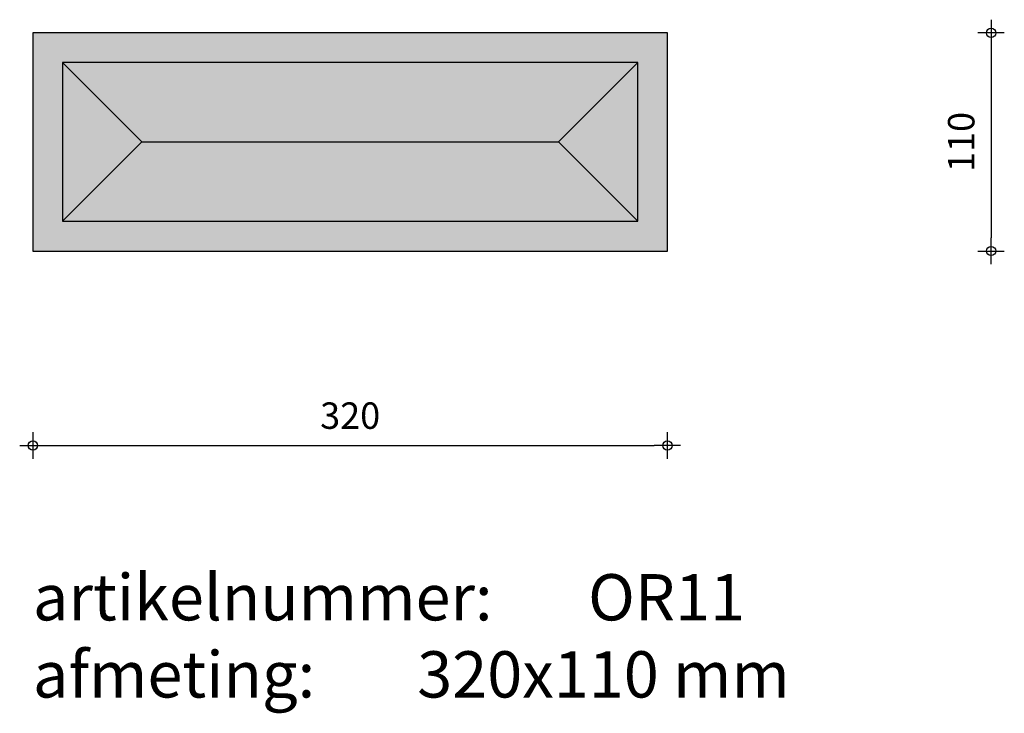
# Model space of a CAD drawing. Units: millimetres. Extents: x 81978 to 82127, y 21047 to 21152.
import ezdxf

# ---------------------------------------------------------------- set-up
doc = ezdxf.new("R2010")
doc.units = ezdxf.units.MM
doc.layers.get('0').update_dxf_attribs({"lineweight": 25})
doc.layers.get('Defpoints').update_dxf_attribs({"lineweight": 25})
for name, color, linetype, lineweight in [('Arcering', 252, 'Continuous', 25), ('Maatvoering', 1, 'Continuous', 25), ('Tekst 2', 4, 'Continuous', 30)]:
    doc.layers.add(name, color=color, linetype=linetype, lineweight=lineweight)
doc.layers.add('Betonelement', color=3, linetype='Continuous')
doc.dimstyles.new('1-01', dxfattribs={"dimscale": 2, "dimtxt": 2, "dimasz": 1, "dimexe": 1.25, "dimexo": 0.625, "dimgap": 1, "dimtad": 1, "dimdec": 0, "dimtxsty": 'Standard', "dimblk": '$DIMBLK1', "dimcen": 2, "dimse1": 1, "dimse2": 1, "dimclrt": 2, "dimadec": 1, "dimazin": 0, "dimtfac": 1, "dimtdec": 0, "dimtofl": 0, "dimtmove": 1, "dimatfit": 3, "dimldrblk": 'Maatv', "dimfxl": 1, "dimarcsym": 0})

# ---------------------------------------------------------------- blocks, each defined once
blk = doc.blocks.new('$DIMBLK1')
at = {"color": 0, "linetype": 'ByBlock'}
for p, q in [((0, -1), (0, 1)), ((1, 0), (-1, 0))]:
    blk.add_line(p, q, dxfattribs=at)
blk.add_circle((0, 0), 0.35, dxfattribs=at)
blk = doc.blocks.new('*D1356')
at = {"layer": 'Defpoints', "color": 0, "transparency": 16777216}
for p in [(81980.46, 21117.37), (82076.46, 21117.37), (82076.46, 21087.95)]:
    blk.add_point(p, dxfattribs=at)
at = {"layer": 'Maatvoering', "color": 0, "lineweight": -2, "transparency": 16777216}
blk.add_line((81982.46, 21087.95), (82074.46, 21087.95), dxfattribs=at)
at = {"layer": 'Maatvoering', "color": 0, "lineweight": -2, "transparency": 16777216, "xscale": 2, "yscale": 2, "zscale": 2, "rotation": 180}
blk.add_blockref('$DIMBLK1', (81980.46, 21087.95), dxfattribs=at)
at = {"layer": 'Maatvoering', "color": 0, "lineweight": -2, "transparency": 16777216, "xscale": 2, "yscale": 2, "zscale": 2}
blk.add_blockref('$DIMBLK1', (82076.46, 21087.95), dxfattribs=at)
at = {"layer": 'Maatvoering', "color": 2, "transparency": 16777216, "insert": (82028.46, 21091.95), "char_height": 4, "attachment_point": 5}
blk.add_mtext('320', dxfattribs=at)
blk = doc.blocks.new('Maatv')
at = {"color": 0, "linetype": 'ByBlock'}
for p, q in [((0, -1), (0, 1)), ((1, 0), (-1, 0))]:
    blk.add_line(p, q, dxfattribs=at)
blk.add_circle((0, 0), 0.35, dxfattribs=at)
blk = doc.blocks.new('*D1363')
at = {"layer": 'Defpoints', "color": 0, "transparency": 16777216}
for p in [(82076.46, 21150.37), (82076.46, 21117.37), (82125.43, 21117.37)]:
    blk.add_point(p, dxfattribs=at)
at = {"layer": 'Maatvoering', "color": 0, "lineweight": -2, "transparency": 16777216}
blk.add_line((82125.43, 21148.37), (82125.43, 21119.37), dxfattribs=at)
at = {"layer": 'Maatvoering', "color": 0, "lineweight": -2, "transparency": 16777216, "xscale": 2, "yscale": 2, "zscale": 2}
for p, rotation in [((82125.43, 21150.37), 90), ((82125.43, 21117.37), 270)]:
    blk.add_blockref('$DIMBLK1', p, dxfattribs=dict(at, rotation=rotation))
at = {"layer": 'Maatvoering', "color": 2, "transparency": 16777216, "insert": (82121.43, 21133.87), "char_height": 4, "attachment_point": 5, "rotation": 90}
blk.add_mtext('110', dxfattribs=at)

msp = doc.modelspace()

# ---------------------------------------------------------------- hatches: boundary and pattern name
at = {"layer": 'Arcering'}
h = msp.add_hatch(color=256, dxfattribs=at)
h.dxf.hatch_style = 1
h.paths.add_polyline_path([(82076.46, 21150.37), (81980.46, 21150.37), (81980.46, 21117.37), (82076.46, 21117.37)])
h.paths.add_polyline_path([(82071.96, 21121.87), (82071.96, 21145.87), (81984.96, 21145.87), (81984.96, 21121.87)], flags=16)
h = msp.add_hatch(color=256, dxfattribs=at)
h.dxf.hatch_style = 1
h.paths.add_polyline_path([(81984.96, 21145.87), (81984.96, 21121.87), (81996.96, 21133.87)])
h = msp.add_hatch(color=256, dxfattribs=at)
h.dxf.hatch_style = 1
h.paths.add_polyline_path([(82071.96, 21145.87), (81984.96, 21145.87), (81996.96, 21133.87), (82059.96, 21133.87)])
h = msp.add_hatch(color=256, dxfattribs=at)
h.dxf.hatch_style = 1
h.paths.add_polyline_path([(82071.96, 21121.87), (82071.96, 21145.87), (82059.96, 21133.87)])
h = msp.add_hatch(color=256, dxfattribs=at)
h.dxf.hatch_style = 1
h.paths.add_polyline_path([(82059.96, 21133.87), (81996.96, 21133.87), (81984.96, 21121.87), (82071.96, 21121.87)])

# ---------------------------------------------------------------- linework, layer by layer
at = {"layer": 'Betonelement'}
for p, q in [((82076.46, 21150.37), (81980.46, 21150.37)), ((81980.46, 21150.37), (81980.46, 21117.37)), ((82076.46, 21117.37), (82076.46, 21150.37)), ((82071.96, 21145.87), (81984.96, 21145.87)), ((81984.96, 21145.87), (81984.96, 21121.87)), ((81984.96, 21145.87), (81996.96, 21133.87)), ((82071.96, 21145.87), (82059.96, 21133.87)), ((82071.96, 21121.87), (82071.96, 21145.87)), ((81996.96, 21133.87), (81984.96, 21121.87)), ((81996.96, 21133.87), (82059.96, 21133.87)), ((82059.96, 21133.87), (82071.96, 21121.87)), ((81984.96, 21121.87), (82071.96, 21121.87)), ((81980.46, 21117.37), (82076.46, 21117.37))]:
    msp.add_line(p, q, dxfattribs=at)

# ---------------------------------------------------------------- texts
at = {"layer": 'Tekst 2', "insert": (81980.46, 21068.49), "char_height": 7, "width": 231.6367, "attachment_point": 1}
msp.add_mtext('\\A1;{\\fVerdana|b0|i0|c0|p34;artikelnummer: ^IOR11\\Pafmeting:^I^I320x110 mm}', dxfattribs=at)

# ---------------------------------------------------------------- dimensions: what is measured, and where the dimension line sits
at = {"layer": 'Maatvoering'}
dim = msp.add_linear_dim(base=(82125.43, 21117.37), p1=(82076.46, 21150.37), p2=(82076.46, 21117.37), angle=90, text='110', dimstyle='1-01', dxfattribs=at)
dim.commit()
dim.dimension.update_dxf_attribs({"geometry": '*D1363', "text_midpoint": (82125.43, 21133.87), "dimtype": 160})
dim = msp.add_linear_dim(base=(82076.46, 21087.95), p1=(81980.46, 21117.37), p2=(82076.46, 21117.37), text='320', dimstyle='1-01', dxfattribs=at)
dim.commit()
dim.dimension.update_dxf_attribs({"geometry": '*D1356', "text_midpoint": (82028.46, 21087.95), "dimtype": 160})

doc.saveas('drawing.dxf')
